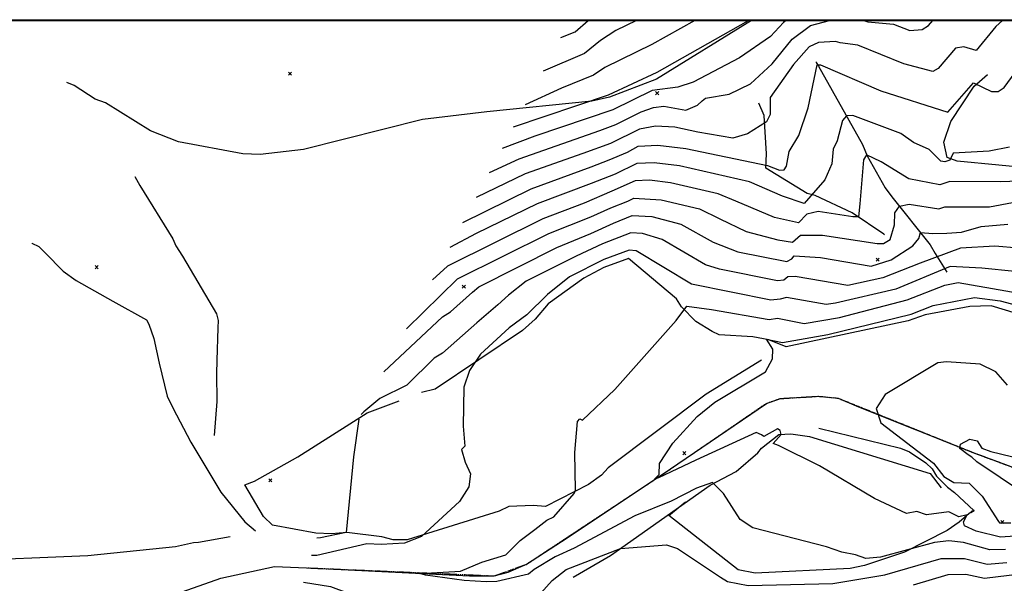
# Model space of a CAD drawing. Extents: x 433906 to 565783, y 855680 to 874049.
# Drawn here: x 510851 to 511481, y 862121 to 862481 of the extents above; entities that cross this region are included whole.
import ezdxf

# ---------------------------------------------------------------- set-up
doc = ezdxf.new("R2010")
doc.units = 0
doc.header["$MEASUREMENT"] = 0
doc.linetypes.add('17$0$HWASHES', pattern=[1, 0.6, -0.05, 0.05, -0.05, 0.05, -0.05, 0.05, -0.05, 0.05])
doc.layers.get('0').update_dxf_attribs({"linetype": 'CONTINUOUS'})
for name, color, linetype in [('17$0$BORDER', 1, 'CONTINUOUS'), ('17$0$BREAKLINES', 6, 'CONTINUOUS'), ('17$0$GRIDPOINTS', 1, 'CONTINUOUS'), ('17$0$INDCONT', 1, 'CONTINUOUS'), ('17$0$INTCONT', 7, 'CONTINUOUS'), ('17$0$WASHES', 4, 'CONTINUOUS')]:
    doc.layers.add(name, color=color, linetype=linetype)
picture_1 = doc.add_image_def('image2.tif', size_in_pixel=(5219, 5218))

# ---------------------------------------------------------------- blocks, each defined once
blk = doc.blocks.new('17$0$X')
at = {"color": 0}
for points in [[(-1, 1), (1, -1)], [(1, 1), (-1, -1)]]:
    blk.add_lwpolyline(points, dxfattribs=at)

msp = doc.modelspace()

# ---------------------------------------------------------------- linework, layer by layer
at = {"layer": '17$0$BORDER'}
for points in [[(515609.344637, 862480.324337, 0), (508809.344637, 862480.324337, 0)], [(508809.344637, 862480.324337, 0), (515609.344637, 862480.324337, 0), (515609.344637, 855680.324337, 0), (508809.344637, 855680.324337, 0), (508809.344637, 862480.324337, 0)]]:
    msp.add_polyline3d(points, dxfattribs=at)
at = {"layer": '17$0$BREAKLINES'}
for points in [[(511319.232784, 862480.324337, 3759.7805), (511258.452067, 862442.815075, 3759.112), (511228.237269, 862431.337726, 3759.5863), (511216.986597, 862428.783722, 3759.7971), (511149.810371, 862421.989335, 3765.6995), (511108.644967, 862417.213754, 3772.0234), (511032.536896, 862397.909973, 3778.0839), (511004.907896, 862394.672215, 3783.0377), (510993.77709, 862395.11854, 3783.8282), (510952.555752, 862402.735092, 3787.6226), (510934.63785, 862409.862223, 3790.3629), (510905.920123, 862427.871448, 3793.2087), (510899.204942, 862430.139133, 3796.318), (510885.781953, 862438.893373, 3796.8977), (510881.071924, 862440.852592, 3799.3746)], [(511360.558, 862453.9385, 3744.3034), (511360.557916, 862453.939467, 3744.3034), (511360.612894, 862453.531558, 3744.2507), (511361.971277, 862451.192087, 3743.7237), (511390.298758, 862401.222826, 3737.347), (511393.280285, 862393.791482, 3735.7661), (511404.710731, 862373.350799, 3733.6054), (511408.91199, 862367.639599, 3732.5514), (511433.497186, 862337.060435, 3726.1747), (511436.756081, 862331.491158, 3724.8572), (511444.259526, 862319.556089, 3718.7967)], [(511504.190586, 862385.338617, 3738.0321), (511450.773607, 862390.431078, 3739.0334), (511444.452757, 862392.89489, 3740.8252), (511442.159459, 862402.519423, 3741.563), (511446.733015, 862415.843273, 3743.0913), (511461.568822, 862438.347402, 3743.6183), (511470.103409, 862445.822822, 3745.6736)], [(511404.379, 862343.3665, 3733.5527), (511404.380321, 862343.36649, 3733.5527), (511403.797677, 862343.900726, 3733.6054), (511383.673435, 862357.35517, 3736.6619), (511359.913056, 862368.559526, 3738.7172), (511354.887936, 862369.785212, 3742.0373), (511328.270333, 862385.983196, 3743.4075), (511328.842635, 862395.068001, 3745.8317), (511327.35261, 862419.635879, 3748.6248), (511323.869686, 862427.534113, 3748.9937)], [(510924.675, 862380.6005, 3783.7228), (510927.759604, 862374.842188, 3782.5634), (510948.916672, 862340.914163, 3776.7137), (510950.960417, 862336.35898, 3775.3962), (510955.1078, 862329.653283, 3774.2895), (510976.901923, 862292.988991, 3768.071), (510978.000077, 862288.650189, 3767.8602), (510977.712618, 862284.008887, 3764.6455), (510977.166873, 862263.123734, 3758.2688), (510976.778553, 862254.785429, 3753.157), (510977.034777, 862236.91152, 3747.7816), (510975.38983, 862215.053703, 3739.7712)], [(510858.723, 862338.1505, 3778.1893), (510858.723671, 862338.150137, 3778.1893), (510863.188286, 862336.001245, 3777.0826), (510867.318212, 862331.849794, 3774.9219), (510878.817832, 862320.140145, 3768.8088), (510887.090945, 862314.113075, 3766.8589), (510910.640624, 862300.885424, 3760.8511), (510931.984263, 862289.072782, 3755.3176), (510933.656282, 862286.295583, 3754.896), (510936.807862, 862277.178221, 3752.5773), (510940.11132, 862261.286429, 3747.887), (510945.325072, 862240.304019, 3741.1941), (510948.898707, 862232.894608, 3740.1401), (510960.375888, 862210.945328, 3734.554), (510979.583686, 862178.790324, 3729.0205), (510995.065854, 862159.961272, 3725.1207), (511001.762425, 862154.164267, 3724.014)], [(511488.76773, 862293.074271, 3709.5216), (511472.616121, 862297.916909, 3709.4689), (511458.976296, 862297.646511, 3710.1013), (511430.361566, 862292.280998, 3710.3121), (511419.499207, 862288.512947, 3710.5756), (511341.280444, 862271.866644, 3711.4188), (511330.189353, 862276.301985, 3711.8931), (511319.963257, 862278.249655, 3712.3674), (511298.54923, 862279.552033, 3713.1052), (511293.988453, 862281.59605, 3713.316), (511283.564832, 862287.929015, 3715.2132), (511274.327784, 862297.349573, 3716.1618), (511271.102164, 862302.409291, 3716.6361), (511240.516265, 862328.151751, 3718.0063), (511224.689556, 862322.572126, 3717.9536), (511211.883091, 862315.724681, 3718.1643), (511189.033808, 862299.281254, 3718.8494), (511180.799334, 862289.528664, 3718.7967), (511172.720582, 862282.207278, 3718.1643), (511116.881477, 862244.819024, 3720.9047), (511107.949662, 862242.698156, 3720.9554)], [(511325.595, 862263.2055, 3712.7363), (511290.106296, 862241.476509, 3712.6309), (511227.577586, 862194.49214, 3714.7389), (511223.202043, 862189.85269, 3714.7916), (511214.949929, 862183.691258, 3715.424), (511187.292911, 862169.654137, 3717.6374), (511179.443475, 862170.294901, 3717.6901), (511163.978397, 862169.624619, 3718.5859), (511157.758471, 862166.747816, 3719.0075), (511098.766227, 862148.40966, 3720.2723), (511089.844815, 862148.310195, 3720.5885), (511082.599962, 862150.234149, 3720.5885), (511060.360944, 862153.015123, 3723.9613), (511050.359799, 862152.268343, 3724.5937), (511040.38278, 862152.772135, 3725.2261), (511012.62218, 862157.820307, 3726.122), (511006.909708, 862163.286972, 3727.1233), (510995.102093, 862183.565841, 3728.1773), (511001.164617, 862185.943471, 3728.6516), (511028.878162, 862201.430255, 3728.2827), (511073.212522, 862229.561999, 3723.2762), (511093.819105, 862237.336844, 3723.2762)], [(510941.189, 862109.8205, 3718.9021), (510944.035216, 862111.28578, 3718.7967), (510979.679163, 862124.005519, 3718.0589), (511013.902495, 862131.378374, 3717.4266), (511039.488793, 862130.19715, 3717.0577), (511138.711247, 862125.318258, 3715.3186), (511154.61781, 862125.354937, 3714.897), (511163.446303, 862127.770391, 3714.897), (511175.221107, 862132.775296, 3714.2119), (511197.512015, 862147.299717, 3713.4741), (511262.093911, 862190.113495, 3711.8404), (511328.683315, 862235.662531, 3710.3648), (511337.513838, 862238.719621, 3710.154), (511362.112468, 862240.188599, 3709.4162), (511374.582124, 862238.972257, 3708.7838), (511387.572406, 862233.489061, 3708.1514), (511461.388285, 862204.044015, 3703.303), (511533.808275, 862177.287428, 3700.7207), (511563.945318, 862171.711897, 3700.668), (511639.344994, 862162.007147, 3698.929), (511723.755263, 862148.795154, 3696.9791), (511803.678529, 862134.978395, 3695.9778)], [(511362.235, 862219.9005, 3710.4175), (511414.62435, 862207.011565, 3709.8378), (511420.361217, 862204.768617, 3708.7838), (511430.718054, 862197.73899, 3708.7311), (511434.742806, 862193.862725, 3708.4676), (511437.512327, 862189.085362, 3708.573), (511444.518856, 862181.988856, 3708.7311), (511449.088529, 862178.706888, 3709.6797), (511461.382932, 862167.162234, 3712.0512), (511458.400465, 862165.320931, 3711.9985), (511452.127064, 862159.633173, 3712.3674), (511444.392394, 862154.355782, 3714.2646), (511417.043285, 862140.615481, 3716.0564), (511391.571214, 862131.932261, 3716.478), (511382.418412, 862130.028672, 3716.6361), (511321.510489, 862127.146376, 3717.6374), (511310.721112, 862129.181529, 3718.0063), (511266.275558, 862164.028566, 3717.5847), (511277.034999, 862172.752964, 3717.005)], [(511205.041, 862124.4745, 3722.4857), (511228.861311, 862138.453359, 3720.4831), (511292.756519, 862183.255266, 3716.5834), (511309.337964, 862192.075342, 3714.2646), (511323.168132, 862204.13311, 3713.0525), (511325.552476, 862206.951841, 3712.4728), (511336.649253, 862215.724428, 3712.3674), (511344.451261, 862216.263996, 3711.208), (511356.195358, 862214.490288, 3710.681), (511433.488908, 862190.865464, 3708.3622), (511440.461477, 862181.626505, 3708.8892)], [(510985.542, 862150.3625, 3727.9665), (510965.450031, 862146.626269, 3730.1799), (510962.195873, 862146.578477, 3728.5989), (510950.559617, 862143.884673, 3726.7544), (510894.61963, 862138.256131, 3727.4395), (510812.174404, 862134.787256, 3732.6568), (510802.95478, 862136.662919, 3732.7622), (510763.023206, 862139.65058, 3734.6067), (510761.210919, 862139.381806, 3734.7121), (510761.210919, 862139.381806, 3734.2905)]]:
    msp.add_polyline3d(points, dxfattribs=at)
at = {"layer": '17$0$INDCONT'}
for points in [[(511166.898318, 862412.330589, 3760), (511227.766, 862432.937, 3760), (511258.74, 862447.271, 3760), (511317.357366, 862480.324337, 3760)], [(511484.284, 862399.475, 3740), (511471.163, 862396.966, 3740), (511448.258, 862395.53, 3740), (511446.187, 862391.091, 3740), (511442.86, 862389.959, 3740), (511440.244, 862390.567, 3740), (511432.863, 862397.915, 3740), (511422.875, 862402.49, 3740), (511414.693, 862408.067, 3740), (511383.927, 862419.586, 3740), (511379.982, 862419.374, 3740), (511377.506, 862416.526, 3740), (511374.022, 862403.469, 3740), (511371.483, 862398.231, 3740), (511370.54, 862388.726, 3740), (511366.169, 862378.637, 3740), (511352.976, 862363.479, 3740), (511339.11, 862368.036, 3740), (511317.995, 862377.264, 3740), (511273.219, 862387.416, 3740), (511256.842, 862389.449, 3740), (511245.727, 862388.919, 3740), (511232.058, 862382.193, 3740), (511216.584, 862376.193, 3740), (511181.943, 862363.255, 3740), (511143.04, 862344.287, 3740), (511126.114419, 862335.392748, 3740)], [(511508.767, 862317.797, 3720), (511466.533, 862322.032, 3720), (511446.262, 862323.089, 3720), (511411.47, 862308.717, 3720), (511372.937, 862299.617, 3720), (511366.922, 862298.902, 3720), (511341.492, 862303.412, 3720), (511337.612, 862302.357, 3720), (511331.576, 862301.68, 3720), (511280.894, 862311.858, 3720), (511245.443, 862333.108, 3720), (511240.988, 862333.661, 3720), (511224.633, 862327.558, 3720), (511202.833, 862316.5, 3720), (511188.659, 862305.248, 3720), (511175.523, 862292.229, 3720), (511164.178, 862284.004, 3720), (511145.764, 862267.015, 3720), (511138.708, 862256.745, 3720), (511135.042, 862246.056, 3720), (511134.748, 862221.052, 3720), (511135.813, 862208.215, 3720), (511133.715, 862206.154, 3720), (511135.886, 862198.015, 3720), (511139.391, 862190.585, 3720), (511138.235, 862182.209, 3720), (511132.418, 862172.889, 3720), (511107.96, 862150.618, 3720), (511097.191, 862146.207, 3720), (511082.315, 862145.517, 3720), (511073.077, 862145.939, 3720), (511041.118, 862138.49, 3720), (511037.662928, 862138.428083, 3720)], [(511032.562653, 862121.44888, 3720), (511049.917, 862118.58, 3720), (511060.787, 862114.578, 3720), (511094.136, 862109.511, 3720), (511123.642, 862103.201, 3720), (511130.138, 862102.913, 3720), (511152.705, 862105.929, 3720), (511161.2, 862108.603, 3720), (511179.536, 862111.003, 3720), (511180.753, 862110.371, 3720), (511191.573, 862122.314, 3720), (511200.67, 862129.503, 3720), (511235.279, 862142.917, 3720), (511264.805, 862145.168, 3720), (511271.83, 862142.818, 3720), (511299.283, 862124.622, 3720), (511303.89, 862121.818, 3720), (511316.952, 862119.207, 3720), (511371.259, 862120.413, 3720), (511404.431, 862125.956, 3720), (511440.514, 862136.525, 3720), (511455.529, 862136.539, 3720), (511469.903, 862132.954, 3720), (511482.556, 862133.963, 3720)]]:
    msp.add_polyline3d(points, dxfattribs=at)
at = {"layer": '17$0$INTCONT'}
for points in [[(511479.771045, 862480.324337, 3748), (511475.439, 862476.459, 3748), (511462.97, 862461.31, 3748), (511455.101, 862463.659, 3748), (511449.729, 862462.61, 3748), (511438.542, 862449.679, 3748), (511435.226, 862447.858, 3748), (511416.727, 862452.805, 3748), (511387.116, 862464.539, 3748), (511375.932, 862466.151, 3748), (511372.924, 862466.973, 3748), (511362.059, 862466.287, 3748), (511356.115, 862463.48, 3748), (511346.143, 862452.252, 3748), (511331.193, 862431.18, 3748), (511331.15, 862420.297, 3748), (511328.738, 862415.631, 3748), (511316.693, 862407.953, 3748), (511307.247, 862405.224, 3748), (511284.768, 862409.046, 3748), (511270.186, 862412.143, 3748), (511257.804, 862412.801, 3748), (511247.622, 862411.022, 3748), (511228.982, 862401.85, 3748), (511211.207, 862395.388, 3748), (511174.289, 862382.327, 3748), (511143.039564, 862367.322005, 3748)], [(511151.473055, 862383.231556, 3752), (511170.462, 862391.864, 3752), (511222.06, 862410.174, 3752), (511232.482, 862413.828, 3752), (511248.57, 862422.073, 3752), (511256.439, 862424.87, 3752), (511263.13, 862425.683, 3752), (511277.143, 862423.067, 3752), (511284.568, 862426.266, 3752), (511287.663, 862428.977, 3752), (511289.714, 862430.826, 3752), (511304.957, 862433.283, 3752), (511318.577, 862440.002, 3752), (511332.312, 862452.756, 3752), (511345.308, 862468.56, 3752), (511356.974, 862477.271, 3752), (511369.038852, 862480.324337, 3752)], [(511341.413073, 862480.324337, 3756), (511339.661, 862479.164, 3756), (511331.305, 862470.173, 3756), (511311.534, 862456.593, 3756), (511281.859, 862441.059, 3756), (511271.952, 862437.709, 3756), (511255.65, 862435.642, 3756), (511230.414, 862423.316, 3756), (511180.491, 862406.361, 3756), (511159.62153, 862398.603435, 3756)], [(511282.880334, 862480.324337, 3764), (511255.315, 862465.123, 3764), (511225.245, 862450.329, 3764), (511218.114, 862445.52, 3764), (511197.696, 862437.098, 3764), (511174.446449, 862426.570242, 3764)], [(511245.703146, 862480.324337, 3768), (511232.318, 862473.942, 3768), (511222.533, 862467.54, 3768), (511212.263, 862459.369, 3768), (511185.800851, 862447.990014, 3768)], [(511197.219073, 862469.530182, 3772), (511206.412, 862473.218, 3772), (511214.766547, 862480.324337, 3772)], [(511391.051753, 862480.324337, 3752), (511393.658, 862479.466, 3752), (511409.942, 862478.07, 3752), (511420.493, 862474.099, 3752), (511428.41, 862474.663, 3752), (511432.444, 862477.158, 3752), (511435.293783, 862480.324337, 3752)], [(511134.546742, 862351.300525, 3744), (511178.116, 862372.791, 3744), (511216.665, 862386.819, 3744), (511228.201, 862391.383, 3744), (511239.757, 862396.315, 3744), (511246.675, 862399.97, 3744), (511259.17, 862400.733, 3744), (511277.242, 862398.603, 3744), (511329.425, 862387.648, 3744), (511337.081, 862384.643, 3744), (511340.048, 862384.96, 3744), (511341.648, 862387.374, 3744), (511343.263, 862396.636, 3744), (511349.482, 862406.856, 3744), (511355.452, 862424.528, 3744), (511361.121, 862452.153, 3744), (511363.317, 862452.129, 3744), (511402.012, 862435.507, 3744), (511444.863, 862421.845, 3744), (511461.281, 862440.463, 3744), (511472.765, 862434.961, 3744), (511477.033, 862435.034, 3744), (511480.763, 862437.568, 3744), (511492.479, 862453.622, 3744)], [(511496.503, 862377.938, 3736), (511478.452, 862377.296, 3736), (511446.168, 862377.469, 3736), (511439.593, 862375.283, 3736), (511419.838, 862379.279, 3736), (511402.162, 862390.139, 3736), (511392.862, 862394.463, 3736), (511390.894, 862391.3, 3736), (511388.457, 862363.224, 3736), (511387.68, 862354.969, 3736), (511383.981, 862354.813, 3736), (511361.817, 862358.322, 3736), (511354.582, 862356.498, 3736), (511349.222, 862351.095, 3736), (511333.895, 862354.491, 3736), (511309.194, 862364.944, 3736), (511297.863, 862369.675, 3736), (511267.271, 862376.638, 3736), (511253.873, 862378.301, 3736), (511244.779, 862377.867, 3736), (511229.918, 862371.284, 3736), (511212.05, 862363.678, 3736), (511185.77, 862353.719, 3736), (511124.674, 862323.379, 3736), (511115.139127, 862314.688586, 3736)], [(511098.509735, 862283.317688, 3732), (511131.139, 862315.2, 3732), (511189.597, 862344.182, 3732), (511216.421, 862354.941, 3732), (511229.126, 862360.641, 3732), (511240.108, 862364.848, 3732), (511243.832, 862366.816, 3732), (511261.324, 862365.859, 3732), (511285.943, 862359.915, 3732), (511298.893, 862353.584, 3732), (511315.824, 862345.565, 3732), (511335.976, 862340.267, 3732), (511345.467, 862338.712, 3732), (511350.535, 862343.191, 3732), (511364.619, 862343.251, 3732), (511399.595, 862337.754, 3732), (511403.562, 862337.898, 3732), (511407.904, 862340.486, 3732), (511410.685, 862349.692, 3732), (511410.861, 862357.344, 3732), (511413.958, 862361.809, 3732), (511419.975, 862363.085, 3732), (511439.01, 862359.92, 3732), (511442.988, 862361.206, 3732), (511471.382, 862361.189, 3732), (511486.12, 862364.08, 3732)], [(511083.923024, 862255.800252, 3728), (511121.461, 862290.864, 3728), (511126.636, 862294.095, 3728), (511140.72, 862306.656, 3728), (511144.696, 862310.176, 3728), (511194.66, 862335.265, 3728), (511216.339, 862344.315, 3728), (511230.873, 862350.836, 3728), (511242.884, 862355.764, 3728), (511255.376, 862355.081, 3728), (511274.022, 862350.154, 3728), (511294.578, 862338.738, 3728), (511310.427, 862332.47, 3728), (511341.713, 862326.329, 3728), (511344.937, 862328.069, 3728), (511346.487, 862329.885, 3728), (511363.413, 862328.907, 3728), (511395.782, 862323.267, 3728), (511408.45, 862327.494, 3728), (511422.462, 862336.335, 3728), (511426.35, 862341.018, 3728), (511427.375, 862344.814, 3728), (511435.224, 862344.222, 3728), (511444.19, 862344.485, 3728), (511453.633, 862345.105, 3728), (511466.237, 862348.799, 3728), (511483.24, 862350.119, 3728)], [(511505.263, 862333.664, 3724), (511474.887, 862336.075, 3724), (511452.92, 862334.834, 3724), (511427.118, 862325.29, 3724), (511403.316, 862315.8, 3724), (511380.89, 862311.03, 3724), (511347.069, 862316.788, 3724), (511342.44, 862316.578, 3724), (511339.781, 862314.336, 3724), (511335.807, 862314.042, 3724), (511298.692, 862321.459, 3724), (511289.682, 862324.245, 3724), (511262.102, 862340.393, 3724), (511249.428, 862344.303, 3724), (511241.936, 862344.713, 3724), (511223.864, 862337.732, 3724), (511207.041, 862329.705, 3724), (511175.016, 862313.731, 3724), (511163.646, 862304.907, 3724), (511156.944, 862298.534, 3724), (511143.427, 862287.103, 3724), (511121.45, 862267.672, 3724), (511116.098, 862264.458, 3724), (511098.66, 862247.291, 3724), (511081.408, 862238.697, 3724), (511071.109, 862230.229, 3724), (511069.500986, 862228.593467, 3724)], [(511481.627, 862142.258, 3716), (511471.619, 862142.024, 3716), (511454.789, 862146.718, 3716), (511445.542, 862147.734, 3716), (511436.314, 862146.803, 3716), (511401.747, 862137.262, 3716), (511392.245, 862136.515, 3716), (511385.642, 862138.843, 3716), (511377.045, 862140.427, 3716), (511367.225, 862143.996, 3716), (511319.935, 862155.982, 3716), (511311.853, 862161.493, 3716), (511301.278, 862177.951, 3716), (511294.281, 862185.015, 3716), (511284.035, 862181.442, 3716), (511267.732, 862173.134, 3716), (511244.601, 862163.854, 3716), (511205.747, 862143.042, 3716), (511193.637, 862137.595, 3716), (511180.105, 862129.37, 3716), (511176.432, 862126.473, 3716), (511156.242, 862121.68, 3716), (511149.403, 862121.546, 3716), (511135.305, 862122.31, 3716), (511110.683, 862125.841, 3716), (511107.08, 862126.884, 3716), (511132.945, 862128.425, 3716), (511146.638, 862134.131, 3716), (511161.957, 862138.833, 3716), (511171.164, 862148.042, 3716), (511180.49, 862155.068, 3716), (511188.228, 862161.006, 3716), (511192.624, 862163.018, 3716), (511205.722, 862177.935, 3716), (511206.533, 862180.203, 3716), (511206.202, 862204.209, 3716), (511207.865, 862223.992, 3716), (511209.268, 862225.866, 3716), (511211.155, 862224.945, 3716), (511231.696, 862244.563, 3716), (511271.021, 862288.689, 3716), (511277.812, 862297.852, 3716), (511293.667, 862295.693, 3716), (511330.449, 862289.179, 3716), (511335.915, 862290.036, 3716), (511352.953, 862286.774, 3716), (511375.411, 862290.588, 3716), (511418.836, 862301.754, 3716), (511442.784, 862311.213, 3716), (511451.506, 862312.881, 3716), (511503.872, 862303.8, 3716)], [(511521.218, 862153.166, 3712), (511478.507, 862150.165, 3712), (511462.935, 862154.057, 3712), (511455.569, 862157.347, 3712), (511454.903, 862159.893, 3712), (511457.179, 862164.336, 3712), (511451.898, 862163.04, 3712), (511445.387, 862166.206, 3712), (511431.169, 862164.414, 3712), (511424.998, 862166.445, 3712), (511418.37, 862165.334, 3712), (511397.881, 862174.867, 3712), (511362.75, 862195.757, 3712), (511336.433, 862208.801, 3712), (511332.959, 862209.936, 3712), (511338.139, 862215.693, 3712), (511337.568, 862218.323, 3712), (511335.723, 862219.432, 3712), (511327.144, 862214.403, 3712), (511325.637, 862215.454, 3712), (511322.158, 862217.088, 3712), (511283.665, 862199.291, 3712), (511259.576, 862188.078, 3712), (511257.177, 862187.223, 3712), (511260.121, 862190.269, 3712), (511260.339, 862197.309, 3712), (511268.799, 862210.272, 3712), (511284.473, 862227.26, 3712), (511295.756, 862236.319, 3712), (511328.18, 862255.703, 3712), (511332.571, 862264.106, 3712), (511332.776, 862270.244, 3712), (511328.679, 862276.706, 3712), (511338.984, 862274.646, 3712), (511368.121, 862279.594, 3712), (511421.241, 862292.77, 3712), (511435.417, 862298.135, 3712), (511461.869, 862303.336, 3712), (511478.276, 862301.29, 3712), (511499.13, 862295.563, 3712)], [(511483.031, 862247.347, 3708), (511475.511, 862255.8, 3708), (511465.52, 862260.656, 3708), (511444.055, 862262.246, 3708), (511438.509, 862261.648, 3708), (511404.693, 862241.246, 3708), (511398.851, 862232.363, 3708), (511401.991, 862223.27, 3708), (511435.618, 862197.321, 3708), (511442.336, 862188.794, 3708), (511448.637, 862185.1, 3708), (511458.367, 862184.621, 3708), (511466.839, 862176.36, 3708), (511477.259, 862160.211, 3708), (511477.888, 862159.218, 3708), (511485.118, 862159.22, 3708)], [(511067.884061, 862225.543182, 3724), (511064.56, 862201.48, 3724), (511059.856, 862153.13, 3724), (511043.334, 862149.765, 3724), (511040.997817, 862149.530915, 3724)], [(511493.279, 862178.166, 3704), (511463.398, 862198.2, 3704), (511460.102, 862201.249, 3704), (511457.803, 862202.666, 3704), (511452.574, 862206.897, 3704), (511452.975, 862209.565, 3704), (511458.816, 862212.681, 3704), (511463.484, 862211.724, 3704), (511466.57, 862206.94, 3704), (511472.248, 862204.785, 3704), (511533.108, 862190.277, 3704)], [(511461.589, 862167.079, 3712), (511460.231, 862166.726, 3712), (511459.501, 862165.931, 3712), (511461.589, 862167.079, 3712)], [(511422.895, 862119.631, 3724), (511445.039, 862126.349, 3724), (511456.27, 862126.359, 3724), (511468.187, 862123.883, 3724), (511498.106, 862127.53, 3724)]]:
    msp.add_polyline3d(points, dxfattribs=at)
at = {"layer": '17$0$WASHES', "linetype": '17$0$HWASHES'}
msp.add_polyline3d([(511035.270557, 862130.463696, 0), (511154.61781, 862125.354937, 0), (511175.221107, 862132.775296, 0), (511262.093911, 862190.113495, 0), (511328.683315, 862235.662531, 0), (511337.513838, 862238.719621, 0), (511362.112468, 862240.188599, 0), (511374.582124, 862238.972257, 0), (511461.388285, 862204.044015, 0), (511533.808275, 862177.287428, 0), (511563.945318, 862171.711897, 0), (511639.344994, 862162.007147, 0), (511803.678529, 862134.978395, 0)], dxfattribs=at)

# ---------------------------------------------------------------- block references
at = {"layer": '17$0$GRIDPOINTS'}
for p in [(511023.8535, 862446.4655, 3784.4207), (511258.8405, 862433.9155, 3754.4323), (511399.9265, 862327.5575, 3729.4508), (510900.1435, 862322.7185, 3765.7636), (511135.0905, 862310.2015, 3729.5562), (511276.1425, 862203.8025, 3710.6884), (511011.3035, 862186.4505, 3726.1305), (511479.6605, 862159.8295, 3707.5262)]:
    msp.add_blockref('17$0$X', p, dxfattribs=at)

# ---------------------------------------------------------------- referenced raster images: frames only (the image files are external)
image = msp.add_image(picture_1, insert=(508808.1664, 855681.323), size_in_units=(6800.886109, 6799.583008))
image.dxf.flags = 7

doc.saveas('drawing.dxf')
